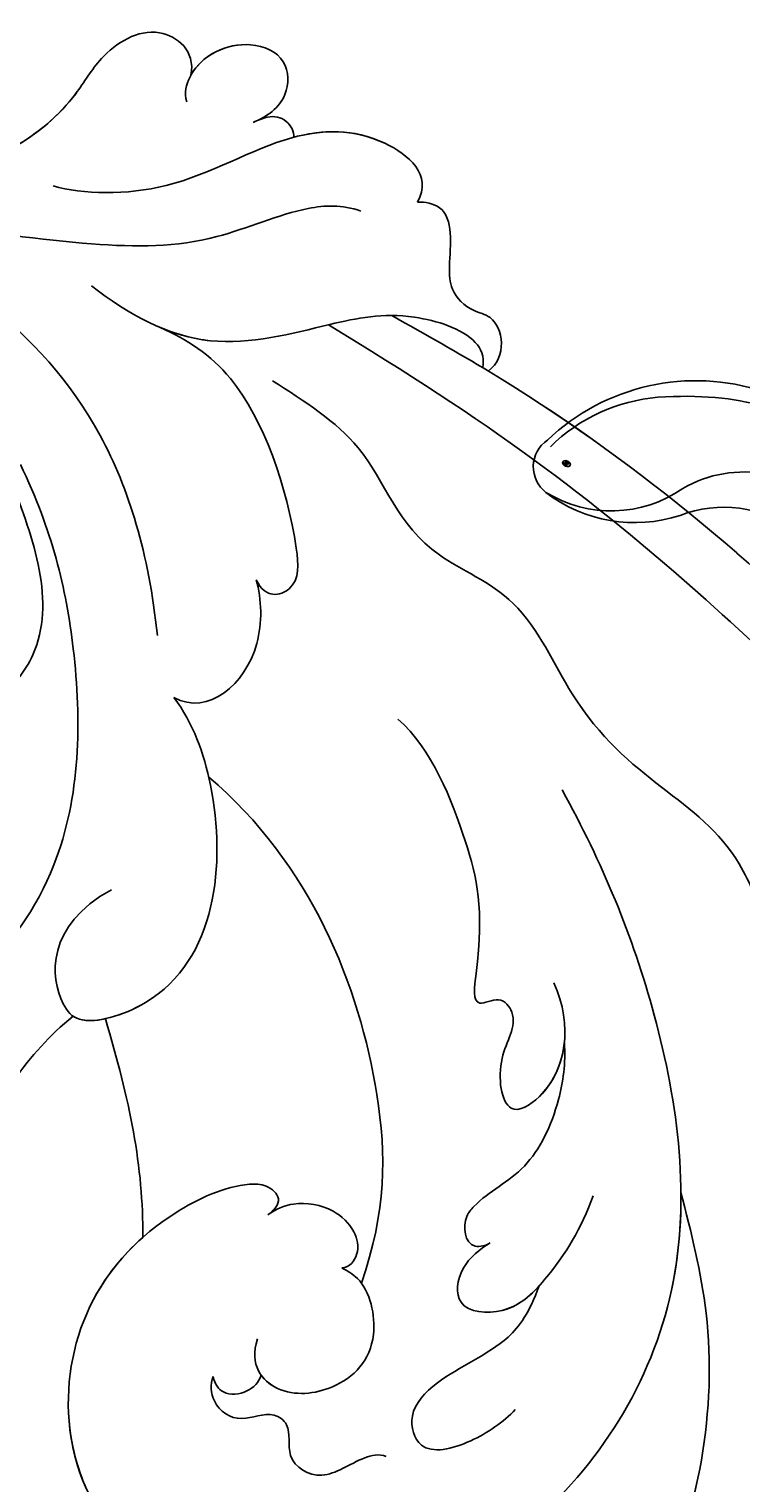
# Model space of a CAD drawing. Units: millimetres. Extents: x 1314 to 2994, y 472 to 1660.
# Drawn here: x 2778 to 2780, y 877 to 881 of the extents above; entities that cross this region are included whole.
import ezdxf
from ezdxf.xclip import XClip

# ---------------------------------------------------------------- set-up
doc = ezdxf.new("R2010")
doc.units = ezdxf.units.MM
doc.header["$XCLIPFRAME"] = 2
doc.layers.add('H-06.木作(細線)', color=8, linetype='Continuous')
doc.layers.add('H-08.木作(細線)', color=8, linetype='Continuous')
doc.layers.add('logo', color=240, linetype='Continuous', plot=False)
doc.styles.get("Standard").update_dxf_attribs({"font": 'arial.ttf'})

# ---------------------------------------------------------------- blocks, each defined once
blk = doc.blocks.new('SE-21060L-d')
at = {"layer": 'H-08.木作(細線)'}
for points, knots in [([(-27.484, -36.393), (-27.291, -34.749), (-26.856, -31.031), (-23.382, -28.123), (-23.811, -22.438), (-18.126, -15.874), (-19.343, -10.739), (-12.001, -3.149), (-14.153, 4.371), (-10.64, 11.597), (-11.059, 16.576), (-13.097, 18.783), (-13.806, 18.616), (-14.142, 18.357)], [0, 0, 0, 0, 4.943985, 11.180402, 14.344251, 17.847762, 28.457501, 31.479911, 47.691895, 53.240659, 58.533189, 59.460612, 60.473406, 60.473406, 60.473406, 60.473406]), ([(-27.484, -36.393), (-27.291, -34.749), (-26.856, -31.031), (-23.382, -28.123), (-23.811, -22.438), (-18.126, -15.874), (-19.343, -10.739), (-12.001, -3.149), (-14.153, 4.371), (-10.64, 11.597), (-11.059, 16.576), (-13.097, 18.783), (-13.806, 18.616), (-14.142, 18.357)], [0, 0, 0, 0, 4.943985, 11.180402, 14.344251, 17.847762, 28.457501, 31.479911, 47.691895, 53.240659, 58.533189, 59.460612, 60.473406, 60.473406, 60.473406, 60.473406]), ([(-32.32, -32.92), (-32.208, -31.214), (-31.638, -22.332), (-28.552, -10.3), (-24.188, 0.544), (-22.042, 4.324)], [0, 0, 0, 0, 4.859935, 26.961465, 38.806181, 38.806181, 38.806181, 38.806181]), ([(-32.32, -32.92), (-32.208, -31.214), (-31.638, -22.332), (-28.552, -10.3), (-24.188, 0.544), (-22.042, 4.324)], [0, 0, 0, 0, 4.859935, 26.961465, 38.806181, 38.806181, 38.806181, 38.806181]), ([(-31.956, -28.072), (-31.954, -28.058), (-31.255, -20.838), (-28.552, -10.3), (-24.188, 0.544), (-22.042, 4.324)], [4.815506, 4.815506, 4.815506, 4.815506, 4.859935, 26.961465, 38.806181, 38.806181, 38.806181, 38.806181]), ([(-3.202, -4.919), (-1.819, -3.76), (2.84, 0.145), (13.453, 2.969), (23.585, 0.732), (29.804, -2.654), (31.384, -5.059), (31.58, -5.874)], [0, 0, 0, 0, 5.395404, 18.182204, 30.998077, 36.085529, 38.522234, 38.522234, 38.522234, 38.522234]), ([(-3.202, -4.919), (-1.819, -3.76), (2.84, 0.145), (12.745, 2.781), (20.537, 1.377), (23.954, 0.111)], [0, 0, 0, 0, 5.395404, 18.182204, 28.928336, 28.928336, 28.928336, 28.928336]), ([(-30.753, -35.246), (-29.965, -27.13), (-28.236, -17.835), (-23.752, -4.763), (-20.93, 1.157)], [0, 0, 0, 0, 22.331647, 38.694466, 38.694466, 38.694466, 38.694466]), ([(-16.828, -17.227), (-14.725, -14.268), (-9.85, -8.796), (0.507, -2.032), (12.129, -3.262), (17.643, -7.583), (19.341, -9.839)], [0, 0, 0, 0, 10.823269, 22.886122, 35.103976, 43.371407, 43.371407, 43.371407, 43.371407]), ([(-3.202, -4.919), (-1.908, -4.286), (3.287, -2.326), (12.129, -3.262), (17.643, -7.583), (19.341, -9.839)], [18.608704, 18.608704, 18.608704, 18.608704, 22.886122, 35.103976, 43.371407, 43.371407, 43.371407, 43.371407]), ([(3.16, -8.744), (4.428, -8.636), (6.24, -8.887), (8.431, -10.9), (10.676, -11.593), (12.183, -10.242), (10.761, -8.465), (9.207, -7.568), (8.498, -7.346)], [0, 0, 0, 0, 2.178693, 5.742839, 7.772553, 9.490875, 12.01274, 14.292, 14.292, 14.292, 14.292]), ([(3.16, -8.744), (4.428, -8.636), (6.24, -8.887), (8.431, -10.9), (10.676, -11.593), (12.183, -10.242), (10.761, -8.465), (9.207, -7.568), (8.498, -7.346)], [0, 0, 0, 0, 2.178693, 5.742839, 7.772553, 9.490875, 12.01274, 14.292, 14.292, 14.292, 14.292]), ([(2.392, -11.49), (2.834, -11.778), (3.902, -12.296), (5.8, -11.663), (4.872, -9.24), (2.144, -8.399), (0.135, -8.157), (-1.414, -8.32)], [0, 0, 0, 0, 1.506512, 3.051755, 4.94862, 7.448326, 11.51133, 11.51133, 11.51133, 11.51133]), ([(2.392, -11.49), (2.834, -11.778), (3.902, -12.296), (5.8, -11.663), (4.953, -9.454), (3.781, -8.926), (3.16, -8.744)], [0, 0, 0, 0, 1.506512, 3.051755, 4.94862, 6.925222, 6.925222, 6.925222, 6.925222]), ([(-6.914, -12.358), (-6.114, -11.907), (-4.148, -11.282), (-1.052, -11.294), (0.476, -12.623), (2.03, -13.036), (3.173, -12.34), (2.593, -11.61), (2.392, -11.49)], [0, 0, 0, 0, 2.260049, 5.671913, 9.080553, 9.678634, 11.187245, 11.817035, 11.817035, 11.817035, 11.817035]), ([(-6.914, -12.358), (-6.114, -11.907), (-4.148, -11.282), (-1.052, -11.294), (0.476, -12.623), (2.03, -13.036), (3.173, -12.34), (2.593, -11.61), (2.392, -11.49)], [0, 0, 0, 0, 2.260049, 5.671913, 9.080553, 9.678634, 11.187245, 11.817035, 11.817035, 11.817035, 11.817035]), ([(-16.517, -25.047), (-16.005, -23.144), (-12.771, -19.719), (-10.531, -17.929), (-6.387, -16.638), (-7.592, -15.768), (-6.911, -14.445), (-5.098, -14.879), (-2.65, -13.26), (-5.204, -11.568), (-7.747, -12.325), (-9.065, -13.9)], [0, 0, 0, 0, 6.294773, 12.219351, 13.421794, 14.150639, 14.92417, 16.927292, 19.090079, 20.717606, 25.463586, 25.463586, 25.463586, 25.463586]), ([(-16.517, -25.047), (-16.005, -23.144), (-12.771, -19.719), (-10.531, -17.929), (-6.387, -16.638), (-7.592, -15.768), (-6.911, -14.445), (-5.098, -14.879), (-2.65, -13.26), (-4.534, -12.012), (-6.04, -12.043), (-6.914, -12.358)], [0, 0, 0, 0, 6.294773, 12.219351, 13.421794, 14.150639, 14.92417, 16.927292, 19.090079, 20.717606, 23.226012, 23.226012, 23.226012, 23.226012]), ([(12.912, -19.886), (13.282, -19.878), (14.127, -19.342), (14.322, -17.919), (13.148, -17.049), (13.363, -15.801), (14.929, -15.527), (15.078, -13.494), (13.514, -12.753), (12.809, -11.895), (12.788, -11.555)], [0, 0, 0, 0, 1.183125, 2.926373, 4.515488, 5.3097, 6.743316, 8.546928, 10.42968, 11.222827, 11.222827, 11.222827, 11.222827]), ([(12.912, -19.886), (13.282, -19.878), (14.127, -19.342), (14.322, -17.919), (13.148, -17.049), (13.363, -15.801), (14.929, -15.527), (15.078, -13.494), (13.514, -12.753), (12.809, -11.895), (12.788, -11.555)], [0, 0, 0, 0, 1.183125, 2.926373, 4.515488, 5.3097, 6.743316, 8.546928, 10.42968, 11.222827, 11.222827, 11.222827, 11.222827]), ([(6.191, -16.864), (6.207, -16.592), (6.27, -15.542), (8.569, -13.744), (11.078, -14.579), (12.589, -16.995), (11.782, -18.686), (10.589, -18.859)], [0, 0, 0, 0, 0.812967, 3.139998, 6.259856, 8.770692, 11.049843, 11.049843, 11.049843, 11.049843]), ([(6.191, -16.864), (6.207, -16.592), (6.27, -15.542), (8.569, -13.744), (11.078, -14.579), (12.331, -16.583), (12.1, -17.75), (11.945, -18.028)], [0, 0, 0, 0, 0.812967, 3.139998, 6.259856, 8.770692, 9.699099, 9.699099, 9.699099, 9.699099]), ([(-10.658, -31.417), (-9.155, -25.741), (-3.157, -19.193), (3.113, -16.181), (6.418, -15.814)], [0, 0, 0, 0, 15.561494, 24.130096, 24.130096, 24.130096, 24.130096]), ([(-10.658, -31.417), (-9.155, -25.741), (-3.157, -19.193), (3.113, -16.181), (6.418, -15.814)], [0, 0, 0, 0, 15.561494, 24.130096, 24.130096, 24.130096, 24.130096]), ([(5.495, -20.798), (5.115, -20.577), (4.39, -19.959), (3.962, -18.41), (4.387, -17.1), (5.239, -16.411), (6.029, -16.568), (6.191, -16.864)], [0, 0, 0, 0, 1.218485, 2.929484, 4.204731, 5.199746, 6.005367, 6.005367, 6.005367, 6.005367]), ([(5.495, -20.798), (5.115, -20.577), (4.39, -19.959), (3.962, -18.41), (4.387, -17.1), (5.239, -16.411), (6.029, -16.568), (6.191, -16.864)], [0, 0, 0, 0, 1.218485, 2.929484, 4.204731, 5.199746, 6.005367, 6.005367, 6.005367, 6.005367]), ([(11.945, -18.028), (12.278, -17.974), (12.924, -18.199), (13.485, -19.093), (13.199, -19.677), (12.912, -19.886)], [0, 0, 0, 0, 0.933532, 1.962367, 2.679175, 2.679175, 2.679175, 2.679175]), ([(11.951, -18.027), (12.278, -17.974), (12.924, -18.199), (13.485, -19.093), (13.199, -19.677), (12.912, -19.886)], [0, 0, 0, 0, 0.933532, 1.962367, 2.679175, 2.679175, 2.679175, 2.679175]), ([(21.504, -19.453), (21.364, -19.937), (20.526, -22.171), (17.611, -25.192), (12.25, -26.579), (7.675, -25.113), (4.947, -22.829), (4.31, -21.434), (4.548, -20.485), (5.209, -20.613), (5.495, -20.798)], [53.228704, 53.228704, 53.228704, 53.228704, 54.674095, 60.105777, 65.686637, 70.87155, 74.28462, 75.078858, 75.901535, 76.747203, 76.747203, 76.747203, 76.747203]), ([(21.504, -19.453), (21.364, -19.937), (20.526, -22.171), (17.611, -25.192), (12.25, -26.579), (7.675, -25.113), (4.947, -22.829), (4.31, -21.434), (4.548, -20.485), (5.209, -20.613), (5.495, -20.798)], [53.228704, 53.228704, 53.228704, 53.228704, 54.674095, 60.105777, 65.686637, 70.87155, 74.28462, 75.078858, 75.901535, 76.747203, 76.747203, 76.747203, 76.747203]), ([(19.775, -22.727), (19.099, -23.533), (16.872, -25.383), (12.806, -26.435), (9.862, -25.764), (8.76, -25.299)], [56.90728, 56.90728, 56.90728, 56.90728, 60.105777, 65.686637, 69.192977, 69.192977, 69.192977, 69.192977]), ([(-37.281, -34.056), (-37.434, -33.76), (-37.782, -32.448), (-35.761, -31.823), (-34.339, -31.067), (-33.962, -29.936), (-34.349, -28.562), (-32.873, -27.564), (-31.953, -28.074)], [0, 0, 0, 0, 1.024086, 3.587434, 4.598248, 5.924238, 6.769694, 9.067045, 9.067045, 9.067045, 9.067045]), ([(-37.281, -34.056), (-37.434, -33.76), (-37.782, -32.448), (-35.761, -31.823), (-34.339, -31.067), (-33.962, -29.936), (-34.349, -28.562), (-32.873, -27.564), (-31.953, -28.074)], [0, 0, 0, 0, 1.024086, 3.587434, 4.598248, 5.924238, 6.769694, 9.067045, 9.067045, 9.067045, 9.067045]), ([(-37.281, -34.056), (-37.434, -33.76), (-37.782, -32.448), (-35.761, -31.823), (-34.339, -31.067), (-33.962, -29.936), (-34.349, -28.562), (-32.873, -27.564), (-31.953, -28.074)], [0, 0, 0, 0, 1.024086, 3.587434, 4.598248, 5.924238, 6.769694, 9.067045, 9.067045, 9.067045, 9.067045]), ([(-13.128, -34.294), (-12.478, -33.038), (-9.184, -29.673), (-2.357, -27.179), (1.663, -31.7), (0.835, -33.533), (-1.697, -35.038), (-4.365, -33.114)], [0, 0, 0, 0, 4.157663, 14.278689, 17.440616, 19.0091, 24.389968, 24.389968, 24.389968, 24.389968]), ([(-13.128, -34.294), (-12.478, -33.038), (-9.184, -29.673), (-2.357, -27.179), (1.369, -31.37), (1.366, -32.133), (1.351, -32.23)], [0, 0, 0, 0, 4.157663, 14.278689, 17.440616, 17.92225, 17.92225, 17.92225, 17.92225]), ([(-27.81, -45.333), (-27.377, -43.363), (-27.153, -39.507), (-30.609, -35.487), (-32.735, -32.724), (-33.212, -29.414), (-32.493, -28.509), (-31.973, -28.336)], [0, 0, 0, 0, 5.741005, 11.068533, 14.920761, 17.584013, 18.726015, 18.726015, 18.726015, 18.726015]), ([(-27.465, -41.838), (-27.505, -41.064), (-27.945, -38.586), (-30.609, -35.487), (-32.735, -32.724), (-33.212, -29.414), (-32.493, -28.509), (-31.973, -28.336)], [3.418683, 3.418683, 3.418683, 3.418683, 5.741005, 11.068533, 14.920761, 17.584013, 18.726015, 18.726015, 18.726015, 18.726015]), ([(0.839, -30.914), (1.114, -31.268), (1.368, -31.745), (1.366, -32.133), (1.351, -32.23)], [16.070732, 16.070732, 16.070732, 16.070732, 17.440616, 17.92225, 17.92225, 17.92225, 17.92225]), ([(1.351, -32.23), (2.548, -32.82), (5.566, -33.593), (9.853, -33.955), (12.932, -32.288), (14.507, -30.767), (16.355, -31.759), (16.98, -33.75), (15.359, -36.279), (12.736, -37.561), (9.053, -38.041), (6.666, -37.269), (5.038, -36.529)], [0, 0, 0, 0, 3.337524, 8.388815, 11.964277, 13.765623, 15.422138, 17.085768, 19.422597, 23.039855, 25.910966, 30.454959, 30.454959, 30.454959, 30.454959]), ([(1.351, -32.23), (2.548, -32.82), (5.566, -33.593), (9.853, -33.955), (12.932, -32.288), (14.507, -30.767), (16.355, -31.759), (16.98, -33.75), (15.9, -35.434), (15.01, -36.202), (14.717, -36.412)], [0, 0, 0, 0, 3.337524, 8.388815, 11.964277, 13.765623, 15.422138, 17.085768, 19.422597, 20.495233, 20.495233, 20.495233, 20.495233]), ([(1.351, -32.23), (2.548, -32.82), (5.566, -33.593), (9.853, -33.955), (12.932, -32.288), (14.507, -30.767), (16.355, -31.759), (16.98, -33.75), (15.9, -35.434), (15.01, -36.202), (14.717, -36.412)], [0, 0, 0, 0, 3.337524, 8.388815, 11.964277, 13.765623, 15.422138, 17.085768, 19.422597, 20.495233, 20.495233, 20.495233, 20.495233]), ([(-27.465, -41.838), (-27.503, -40.546), (-27.116, -37.311), (-23.019, -33.253), (-19.727, -31.284), (-18.73, -32.54), (-19.332, -33.269)], [0, 0, 0, 0, 4.392879, 11.770102, 13.665208, 15.116631, 15.116631, 15.116631, 15.116631]), ([(-27.465, -41.838), (-27.503, -40.546), (-27.116, -37.311), (-23.019, -33.253), (-19.727, -31.284), (-18.73, -32.54), (-19.332, -33.269)], [0, 0, 0, 0, 4.392879, 11.770102, 13.665208, 15.116631, 15.116631, 15.116631, 15.116631]), ([(-19.332, -33.269), (-18.653, -32.68), (-15.982, -31.279), (-13.035, -32.57), (-13.128, -34.294)], [0, 0, 0, 0, 2.361062, 7.041516, 7.041516, 7.041516, 7.041516]), ([(-19.332, -33.269), (-18.653, -32.68), (-15.982, -31.279), (-13.035, -32.57), (-13.128, -34.294)], [0, 0, 0, 0, 2.361062, 7.041516, 7.041516, 7.041516, 7.041516]), ([(-31.028, -48.735), (-31.233, -47.414), (-32.976, -43.64), (-37.42, -40.901), (-39.447, -37.121), (-38.651, -33.982), (-37.281, -34.056)], [0, 0, 0, 0, 5.066936, 10.884449, 15.018245, 18.060026, 18.060026, 18.060026, 18.060026]), ([(-31.028, -48.735), (-31.233, -47.414), (-32.976, -43.64), (-37.42, -40.901), (-39.447, -37.121), (-38.651, -33.982), (-37.281, -34.056)], [0, 0, 0, 0, 5.066936, 10.884449, 15.018245, 18.060026, 18.060026, 18.060026, 18.060026]), ([(-37.494, -40.165), (-38.353, -39.161), (-39.438, -37.086), (-38.651, -33.982), (-37.281, -34.056)], [10.965531, 10.965531, 10.965531, 10.965531, 15.018245, 18.060026, 18.060026, 18.060026, 18.060026]), ([(-25.77, -61.984), (-25.776, -59.514), (-27.005, -53.254), (-29.384, -45.974), (-31.469, -41.569), (-34.808, -38.767), (-35.746, -37.015), (-35.856, -36.115)], [0, 0, 0, 0, 6.695967, 12.575578, 17.942702, 21.938448, 24.188327, 24.188327, 24.188327, 24.188327]), ([(-24.908, -69.339), (-25.711, -64.924), (-26.201, -55.514), (-25.013, -44.152), (-18.351, -38.022), (-15.266, -36.115)], [17.795118, 17.795118, 17.795118, 17.795118, 30.514, 47.00485, 54.952768, 54.952768, 54.952768, 54.952768]), ([(-19.417, -44.759), (-17.42, -42.256), (-13.002, -38.651), (-5.519, -35.204), (-0.117, -36.026), (1.434, -36.908)], [0, 0, 0, 0, 7.789793, 17.060001, 22.960869, 22.960869, 22.960869, 22.960869]), ([(-37.316, -42.048), (-37.482, -41.908), (-37.911, -41.531), (-38.128, -40.835), (-37.726, -40.233), (-37.477, -40.16)], [0, 0, 0, 0, 0.624305, 1.497551, 2.239547, 2.239547, 2.239547, 2.239547]), ([(-37.316, -42.048), (-37.482, -41.908), (-37.911, -41.531), (-38.128, -40.835), (-37.726, -40.233), (-37.477, -40.16)], [0, 0, 0, 0, 0.624305, 1.497551, 2.239547, 2.239547, 2.239547, 2.239547]), ([(-37.316, -42.048), (-37.482, -41.908), (-37.911, -41.531), (-38.128, -40.835), (-37.726, -40.233), (-37.477, -40.16)], [0, 0, 0, 0, 0.624305, 1.497551, 2.239547, 2.239547, 2.239547, 2.239547]), ([(-22.652, -50.926), (-21.736, -48.6), (-18.871, -44.873), (-13.9, -40.021), (-10.461, -40.848), (-9.759, -41.251)], [0, 0, 0, 0, 7.325398, 14.841542, 17.351911, 17.351911, 17.351911, 17.351911]), ([(-22.652, -50.926), (-21.736, -48.6), (-18.871, -44.873), (-13.9, -40.021), (-10.461, -40.848), (-9.759, -41.251)], [0, 0, 0, 0, 7.325398, 14.841542, 17.351911, 17.351911, 17.351911, 17.351911]), ([(-36.868, -45.054), (-37.182, -45.339), (-38.658, -45.627), (-40.477, -44.187), (-40.597, -41.909), (-38.826, -41.011), (-37.799, -41.622), (-37.316, -42.048)], [0, 0, 0, 0, 0.938052, 3.86388, 5.473824, 6.89424, 8.748072, 8.748072, 8.748072, 8.748072]), ([(-38.005, -45.397), (-39.039, -45.324), (-40.479, -44.146), (-40.597, -41.909), (-38.826, -41.011), (-37.799, -41.622), (-37.316, -42.048)], [1.044096, 1.044096, 1.044096, 1.044096, 3.86388, 5.473824, 6.89424, 8.748072, 8.748072, 8.748072, 8.748072]), ([(-38.005, -45.397), (-39.039, -45.324), (-40.479, -44.146), (-40.597, -41.909), (-38.826, -41.011), (-37.799, -41.622), (-37.316, -42.048)], [1.044096, 1.044096, 1.044096, 1.044096, 3.86388, 5.473824, 6.89424, 8.748072, 8.748072, 8.748072, 8.748072]), ([(-28.74, -57.593), (-28.495, -56.465), (-28.814, -52.689), (-33.419, -49.588), (-37.179, -49.388), (-39.601, -47.875), (-39.044, -45.674), (-38.004, -45.396)], [0, 0, 0, 0, 3.537992, 11.089801, 13.095328, 15.925593, 18.276738, 18.276738, 18.276738, 18.276738]), ([(-31.752, -51.049), (-32.79, -50.326), (-34.633, -49.523), (-37.179, -49.388), (-39.601, -47.875), (-39.044, -45.674), (-38.004, -45.396)], [7.537458, 7.537458, 7.537458, 7.537458, 11.089801, 13.095328, 15.925593, 18.276738, 18.276738, 18.276738, 18.276738]), ([(-31.752, -51.049), (-32.79, -50.326), (-34.633, -49.523), (-37.179, -49.388), (-39.601, -47.875), (-39.044, -45.674), (-38.004, -45.396)], [7.537458, 7.537458, 7.537458, 7.537458, 11.089801, 13.095328, 15.925593, 18.276738, 18.276738, 18.276738, 18.276738])]:
    blk.add_open_spline(points, degree=3, knots=knots, dxfattribs=at)
for points in [[(0.839, -30.914), (3.584, -28.42), (5.947, -26.611), (8.76, -25.299)], [(0.839, -30.914), (3.584, -28.42), (5.947, -26.611), (8.76, -25.299)], [(0.839, -30.914), (3.584, -28.42), (5.947, -26.611), (8.76, -25.299)], [(-31.981, -28.338), (-31.978, -28.337), (-31.976, -28.336), (-31.973, -28.336)]]:
    blk.add_open_spline(points, degree=3, dxfattribs=at)
blk = doc.blocks.new('logo')
at = {"layer": 'logo'}
h = blk.add_hatch(color=256, dxfattribs=at)
edge = h.paths.add_edge_path()
edge.add_ellipse((0.18, 0.6), major_axis=(0.323, 0.566), ratio=0.659111, start_angle=263.8576, end_angle=429.825)
edge.add_arc((0.02, 1.39), 0.399, 258.9967, 261.058)
edge.add_ellipse((0.18, 0.6), major_axis=(0.314, 0.551), ratio=0.659838, start_angle=263.243, end_angle=428.5195, ccw=False)
edge.add_arc((0.51, 0.37), 0.0433, 263.9962, 282.4455)
edge = h.paths.add_edge_path()
edge.add_ellipse((0.18, 0.6), major_axis=(0.314, 0.551), ratio=0.659838, start_angle=70.2744, end_angle=262.8394, ccw=False)
edge.add_arc((0.03, 1.2), 0.237, 245.2323, 248.2557, ccw=False)
edge.add_ellipse((0.18, 0.6), major_axis=(0.323, 0.566), ratio=0.659111, start_angle=71.1999, end_angle=263.5875)
edge.add_arc((0.5, 0.37), 0.0389, 266.4658, 288.3928, ccw=False)
edge = h.paths.add_edge_path(flags=17)
edge.add_line((0.2, 1.02), (0.2, 1.03))
edge.add_arc((0.02, 1.39), 0.399, 261.058, 296.4699, ccw=False)
edge.add_ellipse((0.18, 0.6), major_axis=(0.314, 0.551), ratio=0.659838, start_angle=68.5195, end_angle=70.2744)
edge.add_arc((0.03, 1.2), 0.237, 248.2557, 287.7329)
edge.add_arc((0.18, 0.84), 0.155, 119.2735, 139.7006)
edge.add_arc((0.45, 0.59), 0.526, 137.2638, 146.3296)
edge.add_arc((0.7, 0.49), 0.794, 150.4954, 153.1332)
edge.add_arc((0.17, 0.07), 0.799, 100.8186, 103.2077, ccw=False)
edge.add_arc((0.3, 0.68), 0.325, 138.9231, 148.8948, ccw=False)
edge.add_arc((0.62, 0.39), 0.758, 124.4657, 138.4002, ccw=False)
edge = h.paths.add_edge_path()
edge.add_arc((0.03, 1.2), 0.237, 233.3596, 245.2323)
edge.add_ellipse((0.18, 0.6), major_axis=(0.323, 0.566), ratio=0.659111, start_angle=69.825, end_angle=71.1999, ccw=False)
edge.add_arc((0.02, 1.39), 0.399, 251.1923, 258.9967, ccw=False)
h.paths.add_polyline_path([(-0.05, 0.82, -0.021859), (-0.02, 0.83, -0.004955), (-0.01, 0.85, 0.012967), (-0.05, 0.83, 0.223317), (-0.2, 0.65, 0.425243), (-0.17, 0.61, 0.393247), (-0.02, 0.74, -0.084558), (0.02, 0.84, 0.019194), (-0.02, 0.83, 0.004726), (-0.02, 0.82, 0.021148), (-0.04, 0.73, -0.080721), (-0.07, 0.66, -0.104113), (-0.11, 0.63, -0.094873), (-0.16, 0.62, -0.207877), (-0.18, 0.64, -0.223034), (-0.18, 0.67, -0.16869)], flags=17)
h.paths.add_polyline_path([(0.36, 0.97, 0.088592), (0.28, 0.95, 0.140724), (0.2, 0.82, -0.012272), (0.2, 0.81, -0.041532), (0.22, 0.8, 0.005558), (0.22, 0.82, -0.187874)], flags=17)
h.paths.add_polyline_path([(0.19, 0.73, 0.011592), (0.2, 0.77, 0.056884), (0.19, 0.79, -0.271208), (0.1, 0.71, -0.679677), (0.04, 0.82, -0.290071), (0.16, 0.82, -0.103922), (0.19, 0.79, 0.053349), (0.2, 0.81, -0.004508), (0.2, 0.82, 0.220604), (0.1, 0.86, -0.015501), (0.05, 0.85, 0.008768), (0.03, 0.85, 0.029539), (0.02, 0.84, 1.009367)], flags=17)
h.paths.add_polyline_path([(0.22, 0.8, -0.008928), (0.2, 0.77, -0.347678), (0.17, 0.63, 0.00727), (0.06, 0.58, -0.035606), (0.06, 0.58, 0.01139), (0.07, 0.57, 0.012101), (0.15, 0.61, 0.461639)], flags=17)
h.paths.add_polyline_path([(0.11, 0.67, 0.433181), (0.03, 0.63, 0.04486), (0.03, 0.62, -0.026783), (0.04, 0.62, -0.142026), (0.05, 0.64, -0.307429), (0.09, 0.66, -0.953401), (0.07, 0.62, 0.069613), (0.04, 0.62, 0.042891), (0.04, 0.62, -0.067719), (0.07, 0.61, 0.893379)], flags=17)
h.paths.add_polyline_path([(0.02, 0.61, -0.009243), (0.03, 0.61, -0.026651), (0.03, 0.62, 0.013684), (0.02, 0.62, 0.174326), (0, 0.61, 0.391287), (0.01, 0.57, 0.210555), (0.04, 0.56), (0.04, 0.56, 0.001326), (0.05, 0.57, -0.005065), (0.05, 0.57, -0.027528), (0.04, 0.57, -0.195292), (0.02, 0.58, -0.659298)], flags=17)
h.paths.add_polyline_path([(0.04, 0.62, 0.023127), (0.03, 0.61, 0.184672), (0.04, 0.57, 0.098355), (0.06, 0.58, -0.009788), (0.05, 0.58, -0.240413)], flags=17)
h.paths.add_polyline_path([(0.07, 0.57, -0.002039), (0.05, 0.57, 0.07599), (0.1, 0.55, 0.108431), (0.23, 0.55, -0.004552), (0.23, 0.56, -0.028332), (0.17, 0.55, -0.123708)], flags=17)
h.paths.add_polyline_path([(0.4, 0.74, -0.55173), (0.42, 0.69, -0.18979), (0.3, 0.57, -0.013881), (0.27, 0.56, 0.011039), (0.27, 0.56, 0.022162), (0.29, 0.56, -0.010966), (0.31, 0.57, -0.001761), (0.35, 0.58, 0.034744), (0.38, 0.6, 0.086103), (0.43, 0.67, 0.506659), (0.4, 0.76, 0.355205), (0.25, 0.67, 0.093422), (0.23, 0.56, 0.017263), (0.27, 0.56, -0.31391)], flags=17)
h.paths.add_polyline_path([(0.26, 0.55, -0.009702), (0.27, 0.55, -0.004936), (0.27, 0.56, -0.035369), (0.24, 0.55, -0.002587), (0.23, 0.55, 0.014405), (0.24, 0.53, -0.020509)], flags=17)
h.paths.add_polyline_path([(0.27, 0.55, -0.007857), (0.27, 0.55, 0.009702), (0.26, 0.55, 0.020509), (0.24, 0.53, 0.000681), (0.24, 0.53, -0.002588), (0.24, 0.53, -0.013713), (0.25, 0.53, -0.01198)], flags=17)
h.paths.add_polyline_path([(0.28, 0.52, -0.036579), (0.27, 0.55, 0.01198), (0.25, 0.53, 0.013411), (0.24, 0.53, 0.001089), (0.24, 0.53, 0.015933), (0.24, 0.43, -0.190203), (0.19, 0.3, -0.266161), (0.12, 0.27, -0.207317), (0.18, 0.48, -0.064593), (0.24, 0.53, -0.001017), (0.24, 0.53, -0.000681), (0.24, 0.53, 0.152538), (0.11, 0.38, 0.230241), (0.11, 0.24, 0.234095), (0.21, 0.27, 0.172717), (0.27, 0.37, 0.028132), (0.28, 0.44, -0.014352), (0.28, 0.46, 0.062016), (0.31, 0.45, 0.349487), (0.46, 0.53, 0.392407), (0.44, 0.61, 0.130108), (0.38, 0.6, 0.001865), (0.35, 0.58, -0.054721), (0.29, 0.56, 0.014593), (0.27, 0.55, 0.007857), (0.27, 0.55, -0.01108), (0.3, 0.56, -0.100678), (0.41, 0.59, -0.349203), (0.43, 0.57, -0.402437), (0.32, 0.46, -0.009974), (0.32, 0.47, 0.613372), (0.29, 0.51, 0.175713), (0.28, 0.5, -0.002484), (0.28, 0.49, -0.463644), (0.3, 0.49, -0.513768), (0.3, 0.47, -0.075052), (0.28, 0.48, 0.007944)], flags=17)
h.paths.add_polyline_path([(0.31, 0.45, -0.062016), (0.28, 0.46, -0.007786), (0.28, 0.44, 0.027572), (0.28, 0.41, 0.0582), (0.28, 0.4, 0.26466), (0.38, 0.29, 0.315327), (0.49, 0.33, -0.025867), (0.49, 0.33, -0.380363), (0.35, 0.33, -0.153954), (0.31, 0.4, -0.090831)], flags=17)
h.paths.add_polyline_path([(0.46, 0.37, 0.336432), (0.49, 0.33, 0.025867), (0.49, 0.33, 0.026394), (0.5, 0.33, -0.025927), (0.49, 0.33, -0.173285), (0.47, 0.35, -0.685315), (0.49, 0.38, -0.491027), (0.5, 0.35, -0.040547), (0.49, 0.33, 0.025927), (0.5, 0.33, 0.139653), (0.51, 0.36, 1.004843)], flags=17)
h.paths.add_polyline_path([(0.41, 1, 0.143839), (0.35, 1, 0.069213), (0.28, 0.95, -0.088592), (0.36, 0.97, 0.404636)], flags=17)
h.paths.add_polyline_path([(0.27, 0.95, -0.01627), (0.28, 0.95, -0.069213), (0.35, 1, 0.037626), (0.22, 0.93, -0.082213), (0.04, 0.85, 0.004306), (0.02, 0.85, 0.008989), (0.02, 0.84, -0.006474), (0.03, 0.85, -0.136946), (0.1, 0.86, 0.054668)], flags=17)
for points in [[(0.02, 0.84, 0.019194), (-0.02, 0.83, 0.004726), (-0.02, 0.82, -0.044587), (-0.04, 0.73, -0.07623), (-0.08, 0.67, -0.235864), (-0.16, 0.62, -0.450297), (-0.18, 0.67, -0.16869), (-0.05, 0.82, -0.021859), (-0.02, 0.83, -0.004955), (-0.01, 0.85, 0.012967), (-0.05, 0.83, 0.223317), (-0.2, 0.65, 0.425243), (-0.17, 0.61, 0.393247), (-0.02, 0.74, -0.084558)], [(-0.16, 0.62, -0.206522), (-0.18, 0.64, 0.207877), (-0.16, 0.62, 0.024305), (-0.15, 0.62, -0.043373)], [(0.27, 0.56, -0.011039), (0.27, 0.56, -0.017263), (0.23, 0.56, 0.004552), (0.23, 0.55, 0.002587), (0.24, 0.55, 0.035369)]]:
    blk.add_hatch(color=256, dxfattribs=at).paths.add_polyline_path(points)
h = blk.add_hatch(color=256, dxfattribs=at)
edge = h.paths.add_edge_path()
edge.add_ellipse((0.18, 0.6), major_axis=(0.314, 0.551), ratio=0.659838, start_angle=68.5195, end_angle=70.2744, ccw=False)
edge.add_arc((0.02, 1.39), 0.399, 258.9967, 261.058, ccw=False)
edge.add_ellipse((0.18, 0.6), major_axis=(0.323, 0.566), ratio=0.659111, start_angle=69.825, end_angle=71.1999)
edge.add_arc((0.03, 1.2), 0.237, 245.2323, 248.2557)
h = blk.add_hatch(color=256, dxfattribs=at)
h.paths.add_polyline_path([(0.22, 0.8, 0.041532), (0.2, 0.81, 0.012272), (0.2, 0.82, 0.004508), (0.2, 0.81, -0.053349), (0.19, 0.79, -0.056884), (0.2, 0.77, 0.008928)])
h.paths.add_polyline_path([(0.02, 0.84, -0.008989), (0.02, 0.85, 0.010425), (-0.01, 0.85, 0.004955), (-0.02, 0.83, -0.019194)])
h.paths.add_polyline_path([(0.1, 0.86, 0.136946), (0.03, 0.85, -0.008768), (0.05, 0.85, 0.015501)])
h.paths.add_polyline_path([(0.04, 0.62, 0.026783), (0.03, 0.62, 0.026651), (0.03, 0.61, -0.023127), (0.04, 0.62, -0.042891)])
h.paths.add_polyline_path([(0.07, 0.57, -0.01139), (0.06, 0.58, -0.098355), (0.04, 0.57, 0.027528), (0.05, 0.57, 0.005065), (0.05, 0.57, 0.002039)])
for p, q in [((0.04, 0.56), (0.04, 0.56)), ((0.2, 1.03), (0.2, 1.02))]:
    blk.add_line(p, q, dxfattribs=at)
at = {"layer": 'logo', "lineweight": 0}
for p, q in [((0.04, 0.56), (0.04, 0.56)), ((0.2, 1.02), (0.2, 1.03))]:
    blk.add_line(p, q, dxfattribs=at)
at = {"layer": 'logo'}
for points in [[(-0.17, 0.61, -0.425243), (-0.2, 0.65, -0.223317), (-0.05, 0.83, -0.027703), (0.04, 0.85, 0.082213), (0.22, 0.93, -0.037626), (0.35, 1, -0.143839), (0.41, 1, -0.872775)], [(-0.16, 0.62, -0.434531), (-0.18, 0.67, -0.16869), (-0.05, 0.82, 0.909183)], [(0.2, 1.02, 0.060876), (0.06, 0.9, 0.137716), (-0.02, 0.74, -0.393247), (-0.17, 0.61, 79.578459)], [(-0.11, 1.01, 0.200172), (0.2, 1.03, -0.066965)], [(-0.11, 1.01, 0.241802), (0.1, 0.98, 0.575938)], [(-0.05, 0.82, -0.056349), (0.05, 0.85, 0.070229), (0.27, 0.95, 0.769245)], [(-0.02, 0.82, 0.021148), (-0.04, 0.73, 0.658186)], [(0.06, 0.94, 0.039578), (0.01, 0.88, 0.021193), (-0.02, 0.82, 0.700396)], [(0.04, 0.56, -0.210555), (0.01, 0.57, -0.391287), (0, 0.61, -0.174326), (0.02, 0.62, -0.110406), (0.07, 0.62, 0.953401), (0.09, 0.66)], [(0.22, 0.82, -0.026083), (0.19, 0.73, -1.009367), (0.02, 0.84, 0.624773)], [(0.06, 0.58, -0.338614), (0.02, 0.58, -0.659298), (0.02, 0.61, -0.100316), (0.07, 0.61, 0.893379), (0.11, 0.67, 0.433181), (0.03, 0.63, 0.289299), (0.05, 0.57, 0.081086), (0.1, 0.55, -0.684784)], [(0.02, 0.84, -0.416943), (0.2, 0.81, 0.828532)], [(0.2, 0.81, -0.329321), (0.1, 0.71, -0.679677), (0.04, 0.82, 0.415871)], [(0.04, 0.82, -0.290071), (0.16, 0.82, -0.539799), (0.17, 0.63, 0.00727), (0.06, 0.58, -1.51475)], [(0.09, 0.66, 0.307429), (0.05, 0.64, 0.446432), (0.05, 0.58, 0.145269), (0.17, 0.55, -0.214979)], [(0.15, 0.61, -0.015466), (0.04, 0.56, 0.608014)], [(0.1, 0.98, 0.089367), (0.06, 0.94, 0.028397)], [(0.28, 0.46, -0.035926), (0.27, 0.37, -0.172717), (0.21, 0.27, -0.234095), (0.11, 0.24, -0.230241), (0.11, 0.38, -0.17359), (0.26, 0.55)], [(0.1, 0.55, 0.111049), (0.24, 0.55, 0.147976), (0.38, 0.6, 0.393525)], [(0.24, 0.53, 0.016972), (0.24, 0.43, -0.190203), (0.19, 0.3, -0.266161), (0.12, 0.27, -0.290937), (0.25, 0.53, 0.211969)], [(0.2, 0.81, -0.513007), (0.15, 0.61, -1.702754)], [(0.17, 0.55, 0.059536), (0.3, 0.57, 0.18979), (0.42, 0.69, 0.55173), (0.4, 0.74, 0.38162), (0.28, 0.52, -0.007944), (0.28, 0.48, -0.007944)], [(0.19, 1.02, 0.002733), (0.2, 1.02)], [(0.35, 1, 0.216717), (0.2, 0.81, 0.638327)], [(0.36, 0.97, 0.187874), (0.22, 0.82, 0.783226)], [(0.38, 0.6, 0.086103), (0.43, 0.67, 0.506659), (0.4, 0.76, 0.355205), (0.25, 0.67, 0.113269), (0.24, 0.53, 0.583131)], [(0.25, 0.53, -0.023063), (0.3, 0.56, -0.100678), (0.41, 0.59, -0.349203), (0.43, 0.57, -0.402437), (0.32, 0.46, -0.247136)], [(0.26, 0.55, -0.035274), (0.31, 0.57, -0.003626), (0.38, 0.6, 0.389489)], [(0.27, 0.95, -0.105013), (0.36, 0.97, 0.404636), (0.41, 1, 1.743742)], [(0.38, 0.6, -0.130108), (0.44, 0.61, -0.392407), (0.46, 0.53, -0.420619), (0.28, 0.46, -0.420619)], [(0.28, 0.5, -0.175713), (0.29, 0.51, -0.613372), (0.32, 0.47)], [(0.3, 0.47, 0.513768), (0.3, 0.49, 0.463644), (0.28, 0.49, 0.463644)], [(0.3, 0.47, -0.075052), (0.28, 0.48)], [(0.31, 0.45, 0.090831), (0.31, 0.4, 0.169704), (0.36, 0.32)], [(0.32, 0.47, 0.009974), (0.32, 0.46, 0.009974)], [(0.51, 0.36, -0.166662), (0.49, 0.33, -0.70739)]]:
    blk.add_lwpolyline(points, format="xyb", dxfattribs=at)
at = {"layer": 'logo', "lineweight": 0}
for centre, radius, start, end in [((0.07, 0.58), 0.28, 114.7362, 165.0904), ((-0.16, 0.65), 0.0374, 171.8348, 263.9838), ((0.09, 0.56), 0.292, 119.8523, 158.1526), ((-0.15, 0.65), 0.0336, 149.7688, 246.7364), ((-0.16, 0.76), 0.146, 267.5844, 353.4527), ((-0.17, 0.73), 0.111, 272.2715, 325.3573), ((0.02, 1.39), 0.399, 251.1923, 296.4699), ((-0.26, 0.8), 0.225, 324.2142, 341.6511), ((0.17, 0.07), 0.799, 103.2077, 106.1792), ((0.14, 0.4), 0.462, 110.1482, 115.1572), ((-0.51, 0.9), 0.5, 339.9296, 350.1414), ((0.7, 0.49), 0.794, 153.1332, 154.2687), ((0.7, 0.49), 0.794, 153.1332, 154.2687), ((0.14, 0.4), 0.462, 105.7498, 110.1482), ((0.14, 0.4), 0.462, 105.7498, 110.1482), ((0.3, 0.68), 0.325, 150.9548, 170.2881), ((0.7, 0.49), 0.794, 154.2687, 155.3518), ((0.7, 0.49), 0.794, 150.4954, 153.1332), ((0.17, 0.07), 0.799, 100.8186, 103.2077), ((0.17, 0.07), 0.799, 100.8186, 103.2077), ((0.02, 0.59), 0.027, 151.6425, 237.1215), ((0.1, 0.78), 0.101, 147.8295, 328.8978), ((0.03, 0.58), 0.0386, 98.6046, 138.1597), ((0.45, 0.59), 0.526, 137.2638, 146.3296), ((0.03, 0.6), 0.0177, 105.7526, 239.3398), ((0.03, 0.61), 0.0459, 234.5859, 282.1467), ((0.3, 0.68), 0.325, 138.9231, 148.8948), ((0.1, 0.73), 0.131, 121.8036, 128.5716), ((0.17, 0.07), 0.799, 99.8317, 100.8186), ((0.3, 0.68), 0.325, 148.8948, 150.9548), ((0.14, 0.4), 0.462, 104.2662, 105.7498), ((0.3, 0.68), 0.325, 148.8948, 150.9548), ((0.05, 0.51), 0.117, 102.4178, 105.5537), ((0.05, 0.49), 0.123, 101.6186, 103.7368), ((0.04, 0.61), 0.0383, 230.8646, 275.0659), ((0.1, 0.73), 0.131, 90.6121, 121.8036), ((0.14, 0.4), 0.462, 102.2567, 104.2662), ((0.09, 0.78), 0.0664, 143.3048, 280.117), ((0.09, 0.61), 0.0622, 70.679, 164.3644), ((0.09, 0.62), 0.064, 167.0919, 177.3661), ((0.05, 0.51), 0.117, 96.281, 102.4178), ((0.05, 0.49), 0.123, 96.3193, 101.6186), ((0.05, 0.51), 0.117, 96.281, 102.4178), ((0.09, 0.62), 0.064, 177.3661, 183.4727), ((0.05, 0.49), 0.123, 96.3193, 101.6186), ((0.09, 0.62), 0.064, 177.3661, 183.4727), ((0.09, 0.62), 0.064, 183.4727, 225.325), ((-0.1, 1.46), 0.618, 283.2744, 302.0739), ((0.1, 0.73), 0.11, 60.1861, 124.8898), ((0.08, 0.61), 0.0419, 133.7672, 166.1009), ((0.05, 0.51), 0.117, 80.3525, 96.281), ((0.08, 0.61), 0.0419, 166.1009, 175.9249), ((0.05, 0.49), 0.123, 80.8228, 96.3193), ((0.08, 0.61), 0.0419, 175.9249, 229.9973), ((0.08, 0.61), 0.0419, 166.1009, 175.9249), ((0.04, 0.61), 0.0383, 275.0659, 297.535), ((-0.68, 2.39), 1.97, 291.5203, 291.8241), ((0.09, 0.62), 0.064, 225.325, 231.6324), ((-0.19, 1.69), 0.875, 285.3109, 288.8633), ((0.08, 0.63), 0.0367, 83.4964, 151.8522), ((0.16, 0.76), 0.211, 238.695, 240.9381), ((-0.68, 2.39), 1.97, 291.8241, 292.2914), ((0.13, 0.7), 0.155, 239.2194, 256.6015), ((0.13, 0.7), 0.155, 238.0585, 239.2194), ((0.62, 0.39), 0.758, 124.4657, 138.4002), ((0.18, 0.84), 0.155, 119.2735, 139.7006), ((1.92, -2.98), 4.02, 115.8994, 117.5656), ((0.04, 0.61), 0.0383, 297.535, 305.6919), ((0.16, 0.76), 0.211, 240.9381, 243.5484), ((0.09, 0.65), 0.0353, 243.9263, 51.0341), ((0.08, 0.64), 0.0217, 251.3968, 65.9306), ((-0.68, 2.39), 1.97, 292.2914, 295.0645), ((0.16, 0.76), 0.211, 243.5484, 271.7569), ((0.26, 0.31), 0.166, 155.203, 207.0666), ((-0.19, 1.69), 0.875, 288.8633, 301.3798), ((0.1, 0.73), 0.131, 40.8505, 90.6121), ((0.08, 0.83), 0.116, 281.7653, 342.4614), ((0.16, 0.86), 0.321, 258.87, 283.6239), ((0.41, 0.25), 0.329, 122.0966, 156.7882), ((0.39, 0.3), 0.273, 124.9761, 186.879), ((0.1, 0.73), 0.13, 292.5765, 31.6961), ((0.1, 0.72), 0.114, 36.3079, 60.04), ((0.1, 0.72), 0.114, 306.5995, 23.2852), ((0.14, 1.13), 0.581, 272.9888, 279.4802), ((0.08, 0.83), 0.116, 342.4614, 354.6764), ((0.08, 0.83), 0.116, 342.4614, 354.6764), ((0.1, 0.72), 0.114, 23.2852, 36.3079), ((0.1, 0.72), 0.114, 23.2852, 36.3079), ((-0.61, 1.07), 0.874, 336.959, 339.6154), ((0.47, 0.74), 0.286, 131.3266, 163.3678), ((0.47, 0.74), 0.286, 163.3678, 164.401), ((0.1, 0.73), 0.131, 38.0381, 40.8505), ((0.47, 0.74), 0.286, 163.3678, 164.401), ((0.1, 0.73), 0.131, 38.0381, 40.8505), ((0.1, 0.73), 0.13, 31.6961, 41.2089), ((0.1, 0.73), 0.13, 31.6961, 41.2089), ((-0.61, 1.07), 0.874, 339.6154, 341.6615), ((-0.61, 1.07), 0.874, 339.6154, 341.6615), ((0.71, 0.13), 0.935, 112.6486, 121.2678), ((0.49, 0.72), 0.291, 117.4328, 159.9943), ((-0.61, 1.07), 0.874, 341.6615, 342.9354), ((0.14, 1.13), 0.581, 279.4802, 283.4362), ((0.55, 0.57), 0.32, 182.4453, 183.4886), ((0.16, 0.86), 0.321, 283.6239, 284.2167), ((0.55, 0.57), 0.32, 183.4886, 186.7897), ((0.22, 0.81), 0.256, 273.4512, 281.5539), ((0.41, 0.25), 0.329, 117.3968, 122.0966), ((0.4, 0.3), 0.281, 122.374, 125.4474), ((-0.3, 0.45), 0.545, 7.5429, 8.1488), ((0.55, 0.57), 0.32, 186.7897, 186.9458), ((0.38, 0.63), 0.137, 82.2276, 160.4489), ((0.52, 0.03), 0.577, 115.5374, 118.2829), ((0.44, 0.18), 0.406, 114.5532, 116.7766), ((0.38, 0.75), 0.226, 115.8995, 119.6279), ((0.46, 0.56), 0.187, 109.838, 179.5483), ((0.14, 1.13), 0.581, 283.4362, 286.6173), ((0.46, 0.56), 0.187, 179.5483, 182.0782), ((0.22, 0.81), 0.256, 281.5539, 286.6322), ((0.44, 0.18), 0.406, 111.2089, 114.5532), ((0.52, 0.03), 0.577, 112.9982, 115.5374), ((0.46, 0.56), 0.187, 182.0782, 183.2094), ((0.46, 0.56), 0.187, 183.2094, 185.01), ((0.46, 0.56), 0.187, 185.01, 193.3895), ((0.47, 0.74), 0.286, 115.4894, 131.3266), ((0.47, 0.74), 0.286, 115.4894, 131.3266), ((0.38, 0.75), 0.226, 95.6485, 115.8995), ((0.38, 0.75), 0.226, 95.6485, 115.8995), ((0.34, 0.58), 0.136, 244.3758, 335.626), ((-1.08, 0.39), 1.36, 3.6768, 5.4974), ((0.29, 0.48), 0.0241, 86.756, 126.6195), ((-1.08, 0.39), 1.36, 4.2266, 4.7959), ((0.29, 0.48), 0.0148, 48.9877, 148.4858), ((0.32, 0.54), 0.0724, 235.2903, 252.4587), ((0.6, 0.44), 0.32, 175.9493, 185.5558), ((0.34, 0.58), 0.136, 244.3758, 258.5706), ((0.6, 0.44), 0.32, 175.9493, 185.5558), ((0.32, 0.4), 0.038, 179.2922, 192.6156), ((0.42, 0.43), 0.142, 192.9154, 252.2115), ((0.22, 0.81), 0.256, 286.6322, 299.1609), ((0.44, 0.18), 0.406, 108.6958, 111.2089), ((0.3, 0.48), 0.0251, 327.1994, 93.2945), ((0.22, 0.78), 0.227, 292.2367, 335.222), ((0.43, 0.3), 0.29, 94.0374, 117.0335), ((0.29, 0.48), 0.016, 301.3037, 50.0743), ((2.55, -4.36), 5.41, 114.0704, 114.474), ((0.46, 0.43), 0.143, 189.1555, 227.6818), ((0.32, 0.58), 0.111, 267.175, 354.8617), ((0.43, 0.44), 0.113, 165.2767, 167.5624), ((0.42, 0.41), 0.104, 219.3152, 312.3495), ((0.39, 0.9), 0.101, 81.2439, 113.9848), ((0.22, 0.81), 0.256, 299.1609, 307.1205), ((2.55, -4.36), 5.41, 113.6429, 114.0704), ((0.37, 1.01), 0.0392, 258.5502, 346.6702), ((0.21, 0.8), 0.262, 310.2009, 329.8856), ((0.42, 0.5), 0.103, 81.5328, 111.1847), ((0.41, 0.39), 0.106, 252.0283, 322.0343), ((0.38, 0.7), 0.0613, 327.2799, 74.7579), ((0.39, 0.7), 0.0345, 330.444, 85.9913), ((0.41, 0.56), 0.0267, 8.5098, 85.5073), ((0.41, 0.55), 0.0627, 337.3085, 63.01), ((0.49, 0.36), 0.0248, 345.864, 166.4176), ((0.5, 0.37), 0.0389, 177.6916, 252.0699), ((0.49, 0.36), 0.0192, 85.2505, 222.9442), ((0.51, 0.37), 0.0433, 213.0653, 252.3889), ((0.48, 0.36), 0.0263, 331.2506, 75.8597), ((0.43, 0.4), 0.0917, 317.7365, 327.0242), ((0.51, 0.37), 0.0433, 252.3889, 295.424), ((0.5, 0.37), 0.0389, 252.0699, 306.6919)]:
    blk.add_arc(centre, radius, start, end, dxfattribs=at)
at = {"layer": 'logo'}
for major_axis, ratio in [((0.323, 0.566), 0.659111), ((0.314, 0.551), 0.659838)]:
    blk.add_ellipse((0.18, 0.6), major_axis=major_axis, ratio=ratio, dxfattribs=at)
at = {"layer": 'logo', "insert": (-0.18, 0.21), "char_height": 0.0564, "width": 0.7641, "attachment_point": 1}
blk.add_mtext('{\\fVerdana|b0|i1|c0|p34;GOODWARE}', dxfattribs=at)
blk = doc.blocks.new('SE-21128L-d')
at = {"layer": 'H-08.木作(細線)'}
for centre, radius, start, end in [((8.143, 64.706), 1.406, 38.81023, 147.44211), ((3.003, 58.552), 9.401, 346.36299, 48.44915), ((12.317, 62.008), 6.377, 147.19704, 202.86396), ((11.831, 62.994), 5.463, 153.13085, 219.59384), ((3.974, 59.646), 7.645, 9.66383, 49.23171), ((1.737, 57.229), 5.238, 328.24145, 26.06912), ((3.279, 56.461), 5.307, 353.84043, 35.09092)]:
    blk.add_arc(centre, radius, start, end, dxfattribs=at)
blk.add_open_spline([(11.511, 60.93), (12.059, 57.3), (10.734, 52.484), (5.921, 47.998), (0.451, 44.717), (-5.173, 41.119), (-10.287, 36.88), (-13.403, 33.288), (-14.755, 31.651), (-15.116, 31.204)], degree=3, knots=[163.386824, 163.386824, 163.386824, 163.386824, 171.253452, 179.159695, 184.728659, 192.870109, 201.798374, 207.039195, 208.958938, 208.958938, 208.958938, 208.958938], dxfattribs=at)
at = {"layer": 'H-08.木作(細線)', "extrusion": (0, 0, -1), "xscale": -0.27648, "yscale": 0.27648, "zscale": -0.27648, "rotation": 347.9272354782756}
blk.add_blockref('logo', (-8.274, 64.499), dxfattribs=at)
blk = doc.blocks.new('AA-0008-02')
for name, p, rotation in [('SE-21060L-d', (19429.638, -39376.432), 244.3668109519007), ('SE-21128L-d', (19485.342, -39353.152), 85.24163211189638)]:
    blk.add_blockref(name, p, dxfattribs=dict(rotation=rotation))

msp = doc.modelspace()

# ---------------------------------------------------------------- block references
at = {"layer": 'H-06.木作(細線)'}
ref = msp.add_blockref('AA-0008-02', (1614.4209, 3240.5336), dxfattribs=dict(at, xscale=0.06000000000000001, yscale=0.06000000000000001, zscale=0.06000000000000001))
XClip(ref).set_block_clipping_path([(16544.8379493056, -41992.24204459), (21534.8379493056, -39142.24204459)])

doc.saveas('drawing.dxf')
